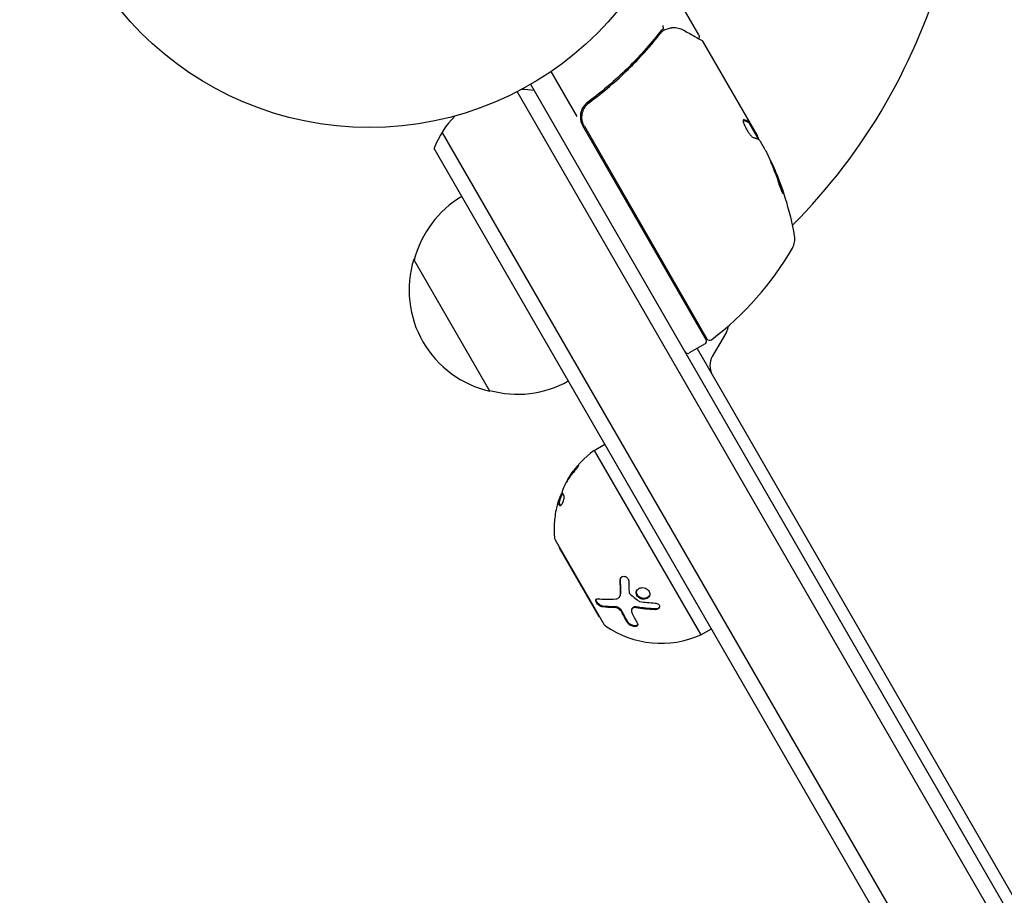
# Model space of a CAD drawing. Units: millimetres. Extents: x -5426 to 5928, y -4507 to 4323.
# Drawn here: x -598 to -437, y -2198 to -2054 of the extents above; entities that cross this region are included whole.
import ezdxf

# ---------------------------------------------------------------- set-up
doc = ezdxf.new("R2010")
doc.units = ezdxf.units.MM
doc.header["$LTSCALE"] = 20
doc.linetypes.add('HIDDEN', pattern=[9.525, 6.35, -3.175])
doc.layers.add('2d', color=230, linetype='Continuous')
doc.layers.add('EN-Free_Space_Hatch', color=10, linetype='HIDDEN')

msp = doc.modelspace()

# ---------------------------------------------------------------- hatches: boundary and pattern name
at = {"layer": 'EN-Free_Space_Hatch'}
h = msp.add_hatch(dxfattribs=at)
h.set_pattern_fill('ANSI31', color=256, scale=100, angle=123)
h.paths.add_polyline_path([(3730.85, 374.61), (4794.51, 988.72, 1), (3794.51, 2720.77), (2018.07, 1695.14, 0.416459), (1655.9, 322.49, 0.395085), (2073.18, -979.22), (2582.29, -1262.7), (2981.92, -2625.48, 1), (4901.1, -2062.68), (4501.47, -699.91, 0.170067)])
h.paths.add_polyline_path([(-2022.07, -92.33, 0.414214), (-2388.1, 1273.69, 0.414214), (-3754.12, 907.67), (-4803.13, -909.27, 0.414214), (-4437.1, -2275.29, 0.414214), (-3071.08, -1909.27)])

# ---------------------------------------------------------------- linework, layer by layer
at = {"layer": '2d'}
for p, q in [((-486.85, -2056.83), (-491.44, -2048.89)), ((-486.25, -2057.87), (-477.24, -2073.47)), ((-506.83, -2070.22), (-511.11, -2062.81)), ((-514.5, -2064.94), (-26.5, -2910.18)), ((-28.64, -2911.48), (-516.69, -2066.14)), ((-504.09, -2067.36), (-505.4, -2068.11)), ((-485.66, -2106.89), (-505.93, -2071.78)), ((-505.67, -2071.84), (-485.52, -2106.74)), ((-478.68, -2071.18), (-478.59, -2071.13)), ((-478.68, -2071.18), (-477.06, -2073.98)), ((-40.56, -2918.83), (-529.02, -2072.78)), ((-43.55, -2918.65), (-530.36, -2075.47)), ((-475.95, -2075.71), (-476.74, -2074.34)), ((-474.85, -2078.12), (-474.76, -2078.07)), ((-521.2, -2115.34), (-533.7, -2093.69)), ((-482.34, -2105.64), (-484.65, -2109.64)), ((-485.84, -2107.57), (-488.44, -2109.07)), ((-487.14, -2108.32), (-384.91, -2285.4)), ((-504.04, -2125.06), (-502.3, -2124.06)), ((-504.04, -2125.06), (-486.54, -2155.37)), ((-509.96, -2133.53), (-509.78, -2133.62)), ((-510.46, -2139.74), (-502.46, -2153.6)), ((-509.79, -2141.09), (-509.71, -2141.04)), ((-509.79, -2141.09), (-503.29, -2152.35)), ((-499.8, -2148.98), (-499.74, -2148.86)), ((-500.73, -2150.87), (-500.73, -2150.87)), ((-497.85, -2151.14), (-497.79, -2151.01)), ((-503.29, -2152.35), (-503.21, -2152.3)), ((-486.54, -2155.37), (-484.8, -2154.37))]:
    msp.add_line(p, q, dxfattribs=at)
msp.add_circle((-541, -2019.04), 53, dxfattribs=at)
for centre, radius, start, end in [((-541, -2019.04), 98, 315.2001, 344.7999), ((-516.33, -2080.77), 15, 80.7035, 88.7826), ((-516.33, -2080.77), 15, 134.7866, 159.2965), ((-503.33, -2070.28), 3, 179.8619, 210), ((-520.34, -2098.62), 49.9, 24.4113, 24.7848), ((-520.34, -2098.62), 50, 10.1478, 24.4225), ((-517.14, -2097.99), 17, 120.6413, 165.8135), ((-474.08, -2090.34), 3, 330.1017, 10.1478), ((-514.82, -2066.91), 50, 306.9217, 330.1017), ((-517.47, -2098.75), 17, 162.6679, 257.3321), ((-489.24, -2098.7), 3, 280.5288, 284.534), ((-484.94, -2104.14), 3, 330, 351.0012), ((-486.09, -2107.14), 0.5, 300, 30), ((-485.09, -2106.49), 0.5, 210, 306.9217), ((-488.69, -2108.64), 0.5, 210, 300), ((-482.05, -2111.14), 3, 150, 210), ((-516.64, -2098.85), 17, 254.1865, 299.3587), ((-494.65, -2138.02), 16, 125.9413, 147.6312), ((-494.46, -2138.1), 16, 157.9081, 163.6571), ((-494.65, -2138.02), 16, 179.0034, 184.6844), ((-509.6, -2139.24), 1, 184.6844, 210), ((-501.6, -2153.1), 1, 210, 235.3156), ((-493.06, -2140.76), 16, 235.3156, 294.0587)]:
    msp.add_arc(centre, radius, start, end, dxfattribs=at)
at = {"layer": '2d', "extrusion": (0, 0, -1)}
for centre, major_axis, ratio, start_param, end_param in [((-519.85, -2099.47), (43.29, 25), 0.156437, -0.125467, -0.082209), ((-520.5, -2098.34), (43.3, 25), 0.886633, 0.070459, 0.189049), ((-518.38, -2102.02), (43.05, 24.85), 0.438198, 0.042852, 0.049035), ((-519.85, -2099.48), (43.18, 24.93), 0.882523, 0.091133, 0.189458)]:
    msp.add_ellipse(centre, major_axis=major_axis, ratio=ratio, start_param=start_param, end_param=end_param, dxfattribs=at)
at = {"layer": '2d'}
for centre, major_axis, ratio, start_param, end_param in [((-518.38, -2102.02), (43.14, 24.9), 0.438198, -0.048936, 0.01654), ((-519.85, -2099.48), (43.26, 24.98), 0.882523, -0.189074, -0.09095)]:
    msp.add_ellipse(centre, major_axis=major_axis, ratio=ratio, start_param=start_param, end_param=end_param, dxfattribs=at)
for points in [[(-492.75, -2055.86), (-492.94, -2056.01), (-493.12, -2056.19), (-493.28, -2056.39)], [(-493.16, -2056.56), (-493.05, -2056.42), (-492.92, -2056.29), (-492.79, -2056.17)], [(-492.79, -2056.17), (-492.73, -2056.12), (-492.66, -2056.07), (-492.59, -2056.04)], [(-492.74, -2055.85), (-492.74, -2055.86), (-492.75, -2055.86), (-492.75, -2055.86)], [(-492.59, -2056.04), (-492.55, -2056.02), (-492.51, -2056.01), (-492.46, -2055.99)], [(-492.46, -2055.99), (-492.44, -2055.98), (-492.42, -2055.97), (-492.4, -2055.96)], [(-491.32, -2055.64), (-491.26, -2055.63), (-491.2, -2055.63), (-491.13, -2055.62)], [(-491.13, -2055.62), (-490.55, -2055.6), (-489.96, -2055.71), (-489.33, -2056.06)], [(-486.97, -2057.47), (-486.97, -2057.47), (-486.97, -2057.47), (-486.97, -2057.47)], [(-486.44, -2057.68), (-486.36, -2057.73), (-486.3, -2057.79), (-486.25, -2057.87)], [(-486.25, -2057.87), (-486.25, -2057.87), (-486.25, -2057.87), (-486.25, -2057.87)], [(-504.94, -2067.99), (-504.91, -2067.97), (-504.88, -2067.95), (-504.85, -2067.93)], [(-479.5, -2070.78), (-479.52, -2070.78), (-479.53, -2070.78), (-479.55, -2070.79)], [(-478.76, -2071.15), (-478.72, -2071.17), (-478.7, -2071.18), (-478.68, -2071.18)], [(-478.59, -2071.13), (-478.61, -2071.13), (-478.64, -2071.12), (-478.67, -2071.1)], [(-477.19, -2073.58), (-477.21, -2073.55), (-477.22, -2073.51), (-477.24, -2073.47)], [(-477.14, -2073.68), (-477.16, -2073.65), (-477.17, -2073.62), (-477.19, -2073.58)], [(-477.01, -2074.01), (-477.04, -2073.92), (-477.09, -2073.81), (-477.14, -2073.68)], [(-475.95, -2075.71), (-475.88, -2075.85), (-475.81, -2075.98), (-475.75, -2076.11)], [(-508.27, -2129.63), (-507.91, -2129.03), (-507.46, -2128.42), (-506.92, -2127.81)], [(-508.54, -2130.17), (-508.48, -2130.01), (-508.4, -2129.86), (-508.32, -2129.71)], [(-508.32, -2129.71), (-508.31, -2129.69), (-508.29, -2129.67), (-508.27, -2129.63)], [(-509.21, -2131.47), (-509.3, -2131.71), (-509.34, -2131.88), (-509.33, -2131.95)], [(-509.33, -2131.95), (-509.29, -2132.11), (-509.21, -2132.29), (-509.06, -2132.5)], [(-509.95, -2133.54), (-509.92, -2133.45), (-509.89, -2133.36), (-509.86, -2133.27)], [(-509.67, -2134.15), (-509.83, -2133.92), (-509.92, -2133.72), (-509.95, -2133.55)], [(-509.95, -2133.55), (-509.95, -2133.55), (-509.95, -2133.55), (-509.95, -2133.55)], [(-509.77, -2133.63), (-509.77, -2133.62), (-509.77, -2133.62), (-509.78, -2133.62)], [(-509.54, -2134.14), (-509.67, -2133.95), (-509.75, -2133.78), (-509.77, -2133.63)], [(-510.25, -2134.49), (-510.46, -2135.42), (-510.57, -2136.27), (-510.61, -2137.04)], [(-499.72, -2148.54), (-499.75, -2147.85), (-499.77, -2147.11), (-499.76, -2146.31)], [(-499.66, -2148.41), (-499.7, -2147.7), (-499.71, -2146.95), (-499.71, -2146.18)], [(-498.39, -2146.54), (-498.38, -2147.19), (-498.36, -2147.8), (-498.33, -2148.38)], [(-498.33, -2148.38), (-498.33, -2148.46), (-498.29, -2148.55), (-498.21, -2148.61)], [(-499.77, -2148.92), (-499.77, -2148.92), (-499.77, -2148.92), (-499.77, -2148.92)], [(-499.66, -2148.5), (-499.66, -2148.5), (-499.66, -2148.5), (-499.66, -2148.5)], [(-498.21, -2148.61), (-497.72, -2149.04), (-497.21, -2149.46), (-496.68, -2149.85)], [(-496.68, -2149.85), (-496.65, -2149.88), (-496.61, -2149.89), (-496.57, -2149.9)], [(-496.57, -2149.9), (-495.79, -2150.01), (-494.94, -2150.1), (-494.03, -2150.14)], [(-500.8, -2150.87), (-501.53, -2150.89), (-502.15, -2150.85), (-502.68, -2150.78)], [(-500.74, -2150.74), (-501.4, -2150.76), (-502.03, -2150.73), (-502.62, -2150.66)], [(-498.51, -2153.46), (-498.86, -2152.92), (-499.19, -2152.31), (-499.5, -2151.65)], [(-498.45, -2153.34), (-498.8, -2152.79), (-499.13, -2152.18), (-499.44, -2151.52)], [(-497.85, -2151.15), (-497.95, -2151.37), (-497.94, -2151.63), (-497.82, -2151.88)], [(-494, -2151.1), (-495.06, -2151.07), (-496.11, -2150.96), (-497.14, -2150.78)], [(-496.51, -2150.88), (-496.51, -2150.88), (-496.51, -2150.88), (-496.51, -2150.88)], [(-496.5, -2151.02), (-496.5, -2151.02), (-496.5, -2151.02), (-496.5, -2151.02)], [(-496.45, -2150.89), (-496.45, -2150.89), (-496.45, -2150.89), (-496.45, -2150.89)], [(-497.82, -2151.88), (-497.54, -2152.46), (-497.25, -2153), (-496.95, -2153.48)]]:
    msp.add_open_spline(points, degree=3, dxfattribs=at)
for points, knots in [([(-492.74, -2055.85), (-492.69, -2055.81), (-492.67, -2055.72), (-492.69, -2055.57), (-492.7, -2055.52), (-492.72, -2055.43), (-492.73, -2055.4), (-492.75, -2055.34), (-492.75, -2055.31), (-492.74, -2055.28)], [0, 0, 0, 0, 0.0003654766, 0.0003654766, 0.000548215, 0.000548215, 0.0006395841, 0.0006395841, 0.0007309533, 0.0007309533, 0.0007309533, 0.0007309533]), ([(-492.4, -2055.96), (-492.15, -2055.86), (-491.91, -2055.78), (-491.56, -2055.69), (-491.43, -2055.66), (-491.32, -2055.64)], [0, 0, 0, 0, 0.923542, 0.923542, 1.557399, 1.557399, 1.557399, 1.557399]), ([(-489.33, -2056.06), (-488.61, -2056.46), (-487.99, -2056.81), (-487, -2057.37), (-486.63, -2057.57), (-486.44, -2057.68)], [0, 0, 0, 0, 5.185263, 5.185263, 10.641762, 10.641762, 10.641762, 10.641762]), ([(-493.28, -2056.39), (-494.89, -2058.45), (-496.67, -2060.45), (-499.62, -2063.33), (-500.65, -2064.27), (-502.27, -2065.65), (-502.82, -2066.11), (-503.95, -2067), (-504.52, -2067.44), (-505.11, -2067.87)], [0, 0, 0, 0, 0.00868962, 0.00868962, 0.01303444, 0.01303444, 0.01520684, 0.01520684, 0.01737925, 0.01737925, 0.01737925, 0.01737925]), ([(-504.85, -2067.93), (-502.54, -2066.21), (-500.42, -2064.4), (-497.51, -2061.55), (-496.58, -2060.57), (-495.25, -2059.09), (-494.81, -2058.59), (-493.97, -2057.58), (-493.56, -2057.07), (-493.16, -2056.56)], [0, 0, 0, 0, 0.00862215, 0.00862215, 0.01293323, 0.01293323, 0.01508877, 0.01508877, 0.0172443, 0.0172443, 0.0172443, 0.0172443]), ([(-486.85, -2056.83), (-486.83, -2056.87), (-486.81, -2056.92), (-486.78, -2057.03), (-486.78, -2057.09), (-486.8, -2057.19), (-486.81, -2057.25), (-486.86, -2057.34), (-486.89, -2057.38), (-486.92, -2057.41)], [0.0000977, 0.0000977, 0.0000977, 0.0000977, 0.1619902, 0.1619902, 0.3245365, 0.3245365, 0.4870626, 0.4870626, 0.6306672, 0.6306672, 0.6306672, 0.6306672]), ([(-505.11, -2067.87), (-505.3, -2068.01), (-505.47, -2068.16), (-505.77, -2068.52), (-505.9, -2068.71), (-506.11, -2069.13), (-506.19, -2069.35), (-506.3, -2069.81), (-506.33, -2070.04), (-506.33, -2070.28)], [0, 0, 0, 0, 0.000703979, 0.000703979, 0.001407958, 0.001407958, 0.002111937, 0.002111937, 0.002815916, 0.002815916, 0.002815916, 0.002815916]), ([(-505.67, -2071.84), (-505.76, -2071.68), (-505.83, -2071.51), (-505.96, -2071.17), (-506, -2070.99), (-506.06, -2070.63), (-506.07, -2070.45), (-506.06, -2070.08), (-506.04, -2069.9), (-505.97, -2069.54), (-505.91, -2069.37), (-505.78, -2069.03), (-505.69, -2068.87), (-505.49, -2068.57), (-505.38, -2068.42), (-505.14, -2068.16), (-505, -2068.04), (-504.85, -2067.93)], [0, 0, 0, 0, 0.000545599, 0.000545599, 0.001091197, 0.001091197, 0.001636796, 0.001636796, 0.002182395, 0.002182395, 0.002727993, 0.002727993, 0.003273592, 0.003273592, 0.003819191, 0.003819191, 0.00436479, 0.00436479, 0.00436479, 0.00436479]), ([(-505.64, -2068.79), (-505.63, -2068.78), (-505.63, -2068.78), (-505.61, -2068.75), (-505.59, -2068.71), (-505.55, -2068.65), (-505.55, -2068.65), (-505.55, -2068.65)], [0, 0, 0, 0, 0.321565, 0.321565, 1.33647, 1.33647, 1.374343, 1.374343, 1.374343, 1.374343]), ([(-505.58, -2068.7), (-505.58, -2068.7), (-505.58, -2068.7), (-505.58, -2068.7), (-505.58, -2068.7), (-505.58, -2068.7), (-505.58, -2068.7), (-505.58, -2068.7), (-505.58, -2068.7), (-505.58, -2068.7), (-505.58, -2068.7), (-505.57, -2068.69), (-505.57, -2068.68), (-505.56, -2068.67), (-505.56, -2068.66), (-505.55, -2068.66), (-505.55, -2068.65), (-505.55, -2068.65)], [0, 0, 0, 0, 0.0000866, 0.0000866, 0.0003751, 0.0003751, 0.0015291, 0.0015291, 0.0061451, 0.0061451, 0.0240222, 0.0240222, 0.214719, 0.214719, 0.2782823, 0.2782823, 0.3210358, 0.3210358, 0.3210358, 0.3210358]), ([(-505.44, -2068.51), (-505.43, -2068.49), (-505.42, -2068.48), (-505.41, -2068.46), (-505.4, -2068.45), (-505.4, -2068.44), (-505.39, -2068.44), (-505.39, -2068.44), (-505.39, -2068.43), (-505.38, -2068.43), (-505.38, -2068.43), (-505.38, -2068.43)], [0, 0, 0, 0, 0.1618259, 0.1618259, 0.2225061, 0.2225061, 0.268016, 0.268016, 0.2850821, 0.2850821, 0.3002188, 0.3002188, 0.3002188, 0.3002188]), ([(-504.94, -2067.99), (-504.94, -2067.99), (-504.94, -2067.99), (-504.94, -2067.99), (-504.94, -2067.99), (-504.94, -2067.99), (-504.93, -2067.99), (-504.92, -2067.98), (-504.91, -2067.97), (-504.89, -2067.96), (-504.89, -2067.96), (-504.89, -2067.96), (-504.89, -2067.96), (-504.89, -2067.96), (-504.89, -2067.95), (-504.88, -2067.95), (-504.88, -2067.95), (-504.87, -2067.94), (-504.86, -2067.93), (-504.85, -2067.93)], [0, 0, 0, 0, 0.0001953, 0.0001953, 0.0006348, 0.0006348, 0.0193854, 0.0193854, 0.0693975, 0.0693975, 0.0756475, 0.0756475, 0.07721, 0.07721, 0.0816046, 0.0816046, 0.1050432, 0.1050432, 0.136296, 0.136296, 0.136296, 0.136296]), ([(-479.55, -2070.79), (-479.58, -2070.81), (-479.59, -2070.86), (-479.58, -2071.02), (-479.55, -2071.14), (-479.47, -2071.41), (-479.41, -2071.57), (-479.29, -2071.82), (-479.25, -2071.91), (-479.16, -2072.09), (-479.11, -2072.18), (-479.01, -2072.36), (-478.96, -2072.45), (-478.85, -2072.63), (-478.8, -2072.71), (-478.63, -2072.96), (-478.52, -2073.11), (-478.36, -2073.31), (-478.31, -2073.36), (-478.22, -2073.46), (-478.17, -2073.51), (-478.05, -2073.62), (-477.99, -2073.66), (-477.94, -2073.67)], [0.00025325, 0.00025325, 0.00025325, 0.00025325, 0.000874176, 0.000874176, 0.001495101, 0.001495101, 0.002116027, 0.002116027, 0.00242649, 0.00242649, 0.002736952, 0.002736952, 0.003047415, 0.003047415, 0.003357878, 0.003357878, 0.003978803, 0.003978803, 0.004289266, 0.004289266, 0.004599729, 0.004599729, 0.005220654, 0.005220654, 0.005220654, 0.005220654]), ([(-477.03, -2074), (-477, -2074.02), (-476.96, -2074.06), (-476.86, -2074.17), (-476.81, -2074.24), (-476.74, -2074.34)], [0.0000002, 0.0000002, 0.0000002, 0.0000002, 0.000612586, 0.000612586, 0.001224972, 0.001224972, 0.001224972, 0.001224972]), ([(-473.81, -2081), (-473.76, -2081.16), (-473.71, -2081.32), (-473.62, -2081.57), (-473.59, -2081.66), (-473.52, -2081.82), (-473.49, -2081.91), (-473.4, -2082.15), (-473.34, -2082.3), (-473.23, -2082.55), (-473.18, -2082.66), (-473.1, -2082.8), (-473.07, -2082.85), (-473.04, -2082.86), (-473.04, -2082.86), (-473.03, -2082.83), (-473.03, -2082.81), (-473.05, -2082.67), (-473.11, -2082.43), (-473.21, -2082.12)], [0.000000226, 0.000000226, 0.000000226, 0.000000226, 0.000536258, 0.000536258, 0.000804273, 0.000804273, 0.001072289, 0.001072289, 0.00160832, 0.00160832, 0.002144351, 0.002144351, 0.002680383, 0.002680383, 0.002948398, 0.002948398, 0.003216414, 0.003216414, 0.004288477, 0.004288477, 0.004288477, 0.004288477]), ([(-473.3, -2082.17), (-473.25, -2082.33), (-473.21, -2082.46), (-473.17, -2082.63), (-473.15, -2082.68), (-473.14, -2082.72)], [0.0000004271, 0.0000004271, 0.0000004271, 0.0000004271, 0.0005364944, 0.0005364944, 0.0007899206, 0.0007899206, 0.0007899206, 0.0007899206]), ([(-507.24, -2128.41), (-507.4, -2128.6), (-507.56, -2128.78), (-507.78, -2129.06), (-507.88, -2129.2), (-508, -2129.36), (-508.06, -2129.44), (-508.08, -2129.47), (-508.1, -2129.5), (-508.1, -2129.51), (-508.4, -2129.92), (-508.64, -2130.32), (-508.86, -2130.72)], [0, 0, 0, 0, 0.25, 0.25, 0.375, 0.4375, 0.46875, 0.484375, 0.484375, 0.5, 0.5, 1, 1, 1, 1]), ([(-506.92, -2127.81), (-506.81, -2127.68), (-506.71, -2127.58), (-506.6, -2127.51), (-506.6, -2127.53), (-506.66, -2127.65), (-506.69, -2127.7), (-506.78, -2127.83), (-506.83, -2127.9), (-507, -2128.12), (-507.13, -2128.28), (-507.24, -2128.41)], [0, 0, 0, 0, 0.25, 0.25, 0.5, 0.5, 0.625, 0.625, 0.75, 0.75, 1, 1, 1, 1]), ([(-509.86, -2133.27), (-509.82, -2133.13), (-509.77, -2132.98), (-509.69, -2132.78), (-509.67, -2132.71), (-509.62, -2132.59), (-509.59, -2132.52), (-509.51, -2132.35), (-509.46, -2132.25), (-509.38, -2132.1), (-509.35, -2132.05), (-509.31, -2132.01)], [0, 0, 0, 0, 0.25, 0.25, 0.375, 0.375, 0.5, 0.5, 0.75, 0.75, 0.9412214, 0.9412214, 0.9412214, 0.9412214]), ([(-508.86, -2130.72), (-508.92, -2130.83), (-508.99, -2130.97), (-509.12, -2131.25), (-509.18, -2131.37), (-509.21, -2131.47)], [0, 0, 0, 0, 0.5, 0.5, 1, 1, 1, 1]), ([(-509.95, -2133.55), (-509.95, -2133.54), (-509.96, -2133.53), (-509.97, -2133.54), (-509.98, -2133.55), (-510, -2133.6), (-510.03, -2133.66), (-510.09, -2133.85), (-510.12, -2133.96), (-510.18, -2134.21), (-510.22, -2134.35), (-510.25, -2134.49)], [0, 0, 0, 0, 0.125, 0.125, 0.25, 0.25, 0.5, 0.5, 0.75, 0.75, 1, 1, 1, 1]), ([(-509.06, -2132.5), (-509.02, -2132.56), (-509.02, -2132.7), (-509.05, -2132.94), (-509.06, -2132.99), (-509.08, -2133.09), (-509.09, -2133.15), (-509.12, -2133.26), (-509.13, -2133.31), (-509.17, -2133.43), (-509.19, -2133.48), (-509.25, -2133.65), (-509.29, -2133.75), (-509.38, -2133.93), (-509.43, -2134.01), (-509.51, -2134.12), (-509.55, -2134.16), (-509.62, -2134.18), (-509.64, -2134.18), (-509.67, -2134.15)], [0, 0, 0, 0, 0.25, 0.25, 0.3125, 0.3125, 0.375, 0.375, 0.4375, 0.4375, 0.5, 0.5, 0.625, 0.625, 0.75, 0.75, 0.875, 0.875, 1, 1, 1, 1]), ([(-510.61, -2137.04), (-510.62, -2137.1), (-510.62, -2137.16), (-510.62, -2137.25), (-510.63, -2137.28), (-510.63, -2137.33), (-510.63, -2137.36), (-510.63, -2137.45), (-510.64, -2137.5), (-510.64, -2137.58), (-510.64, -2137.6), (-510.64, -2137.65), (-510.64, -2137.67), (-510.64, -2137.71), (-510.64, -2137.72), (-510.64, -2137.74)], [0, 0, 0, 0, 0.0625, 0.0625, 0.09375, 0.09375, 0.125, 0.125, 0.1875, 0.1875, 0.21875, 0.21875, 0.25, 0.25, 0.2715368, 0.2715368, 0.2715368, 0.2715368]), ([(-499.76, -2146.31), (-499.76, -2146.22), (-499.75, -2146.14), (-499.68, -2145.98), (-499.63, -2145.92), (-499.5, -2145.81), (-499.42, -2145.78), (-499.25, -2145.74), (-499.16, -2145.74), (-498.98, -2145.77), (-498.89, -2145.8), (-498.72, -2145.9), (-498.65, -2145.96), (-498.46, -2146.18), (-498.39, -2146.36), (-498.39, -2146.54)], [0, 0, 0, 0, 0.125, 0.125, 0.25, 0.25, 0.375, 0.375, 0.5, 0.5, 0.625, 0.625, 0.75, 0.75, 1, 1, 1, 1]), ([(-499.71, -2146.18), (-499.71, -2146.12), (-499.7, -2146.06), (-499.68, -2146.01), (-499.68, -2146), (-499.68, -2146), (-499.68, -2146)], [0, 0, 0, 0, 0.08503916, 0.08503916, 0.08503916, 0.08943678, 0.08943678, 0.08943678, 0.08943678]), ([(-499.74, -2148.86), (-499.73, -2148.83), (-499.72, -2148.8), (-499.71, -2148.77), (-499.67, -2148.66), (-499.66, -2148.54), (-499.66, -2148.41)], [0.6724125, 0.6724125, 0.6724125, 0.6724125, 0.7445801, 0.7445801, 0.7445801, 1, 1, 1, 1]), ([(-496.79, -2149.2), (-496.9, -2149.1), (-496.99, -2149), (-497.11, -2148.76), (-497.14, -2148.63), (-497.15, -2148.38), (-497.13, -2148.26), (-497.03, -2148.04), (-496.95, -2147.94), (-496.76, -2147.77), (-496.64, -2147.71), (-496.37, -2147.62), (-496.23, -2147.6), (-495.94, -2147.61), (-495.79, -2147.64), (-495.51, -2147.74), (-495.38, -2147.82), (-495.27, -2147.91)], [0.5, 0.5, 0.5, 0.5, 0.5625, 0.5625, 0.625, 0.625, 0.6875, 0.6875, 0.75, 0.75, 0.8125, 0.8125, 0.875, 0.875, 0.9375, 0.9375, 1, 1, 1, 1]), ([(-496.73, -2149.07), (-496.8, -2149.02), (-496.85, -2148.96), (-496.9, -2148.89), (-496.97, -2148.8), (-497.02, -2148.7), (-497.05, -2148.6), (-497.08, -2148.5), (-497.1, -2148.39), (-497.09, -2148.29), (-497.08, -2148.22), (-497.07, -2148.15), (-497.05, -2148.09)], [0.5, 0.5, 0.5, 0.5, 0.5361574, 0.5361574, 0.5361574, 0.5882368, 0.5882368, 0.5882368, 0.640757, 0.640757, 0.640757, 0.6755375, 0.6755375, 0.6755375, 0.6755375]), ([(-495.27, -2147.91), (-495.17, -2148), (-495.08, -2148.11), (-494.96, -2148.35), (-494.92, -2148.47), (-494.91, -2148.73), (-494.94, -2148.85), (-495.04, -2149.07), (-495.12, -2149.17), (-495.41, -2149.43), (-495.7, -2149.52), (-496.13, -2149.5), (-496.28, -2149.47), (-496.56, -2149.37), (-496.68, -2149.29), (-496.79, -2149.2)], [0, 0, 0, 0, 0.0625, 0.0625, 0.125, 0.125, 0.1875, 0.1875, 0.25, 0.25, 0.375, 0.375, 0.4375, 0.4375, 0.5, 0.5, 0.5, 0.5]), ([(-502.68, -2150.78), (-502.72, -2150.78), (-502.76, -2150.77), (-502.83, -2150.75), (-502.85, -2150.74), (-502.9, -2150.73), (-502.92, -2150.72), (-502.99, -2150.68), (-503.04, -2150.66), (-503.11, -2150.62), (-503.13, -2150.6), (-503.18, -2150.57), (-503.2, -2150.56), (-503.27, -2150.5), (-503.32, -2150.47), (-503.41, -2150.39), (-503.45, -2150.35), (-503.57, -2150.21), (-503.63, -2150.12), (-503.74, -2149.94), (-503.77, -2149.85), (-503.79, -2149.69), (-503.79, -2149.62), (-503.73, -2149.52), (-503.69, -2149.48), (-503.57, -2149.43), (-503.5, -2149.43), (-503.42, -2149.44)], [0, 0, 0, 0, 0.0625, 0.0625, 0.09375, 0.09375, 0.125, 0.125, 0.1875, 0.1875, 0.21875, 0.21875, 0.25, 0.25, 0.3125, 0.3125, 0.375, 0.375, 0.5, 0.5, 0.625, 0.625, 0.75, 0.75, 0.875, 0.875, 1, 1, 1, 1]), ([(-502.62, -2150.66), (-502.68, -2150.65), (-502.74, -2150.63), (-502.8, -2150.61), (-502.88, -2150.58), (-502.97, -2150.54), (-503.06, -2150.48), (-503.15, -2150.42), (-503.24, -2150.36), (-503.32, -2150.28), (-503.4, -2150.21), (-503.47, -2150.13), (-503.53, -2150.05), (-503.58, -2149.98), (-503.63, -2149.9), (-503.66, -2149.83), (-503.7, -2149.76), (-503.72, -2149.69), (-503.72, -2149.63), (-503.73, -2149.59), (-503.73, -2149.55), (-503.72, -2149.52)], [0, 0, 0, 0, 0.0852326, 0.0852326, 0.0852326, 0.2047361, 0.2047361, 0.2047361, 0.3222214, 0.3222214, 0.3222214, 0.432274, 0.432274, 0.432274, 0.5335821, 0.5335821, 0.5335821, 0.6296056, 0.6296056, 0.6296056, 0.6954478, 0.6954478, 0.6954478, 0.6954478]), ([(-503.42, -2149.44), (-503.04, -2149.49), (-502.61, -2149.52), (-501.65, -2149.53), (-501.11, -2149.52), (-500.52, -2149.46)], [0, 0, 0, 0, 0.5, 0.5, 1, 1, 1, 1]), ([(-500.52, -2149.46), (-500.39, -2149.45), (-500.28, -2149.42), (-500.13, -2149.35), (-500.08, -2149.32), (-499.99, -2149.25), (-499.95, -2149.21), (-499.85, -2149.09), (-499.8, -2148.99), (-499.73, -2148.78), (-499.72, -2148.66), (-499.72, -2148.54)], [0, 0, 0, 0, 0.25, 0.25, 0.375, 0.375, 0.5, 0.5, 0.75, 0.75, 1, 1, 1, 1]), ([(-494.96, -2148.9), (-494.98, -2148.92), (-494.99, -2148.93), (-495, -2148.95), (-495.06, -2149.04), (-495.14, -2149.12), (-495.24, -2149.19), (-495.33, -2149.26), (-495.44, -2149.31), (-495.56, -2149.34), (-495.68, -2149.37), (-495.81, -2149.38), (-495.94, -2149.38), (-496.06, -2149.37), (-496.19, -2149.35), (-496.31, -2149.31), (-496.43, -2149.27), (-496.55, -2149.21), (-496.65, -2149.14), (-496.68, -2149.12), (-496.71, -2149.09), (-496.73, -2149.07)], [0.1994306, 0.1994306, 0.1994306, 0.1994306, 0.2107752, 0.2107752, 0.2107752, 0.2657318, 0.2657318, 0.2657318, 0.3212468, 0.3212468, 0.3212468, 0.3764799, 0.3764799, 0.3764799, 0.4307513, 0.4307513, 0.4307513, 0.4838695, 0.4838695, 0.4838695, 0.5, 0.5, 0.5, 0.5]), ([(-499.5, -2151.65), (-499.52, -2151.6), (-499.55, -2151.55), (-499.63, -2151.45), (-499.67, -2151.4), (-499.81, -2151.25), (-499.92, -2151.16), (-500.17, -2151.02), (-500.3, -2150.96), (-500.56, -2150.88), (-500.69, -2150.86), (-500.8, -2150.87)], [0, 0, 0, 0, 0.125, 0.125, 0.25, 0.25, 0.5, 0.5, 0.75, 0.75, 1, 1, 1, 1]), ([(-499.44, -2151.52), (-499.48, -2151.44), (-499.53, -2151.36), (-499.59, -2151.29), (-499.66, -2151.21), (-499.74, -2151.14), (-499.82, -2151.08), (-499.91, -2151.01), (-500, -2150.95), (-500.1, -2150.9), (-500.2, -2150.85), (-500.3, -2150.81), (-500.39, -2150.79), (-500.49, -2150.76), (-500.59, -2150.74), (-500.68, -2150.74), (-500.7, -2150.74), (-500.72, -2150.74), (-500.74, -2150.74)], [0, 0, 0, 0, 0.190766, 0.190766, 0.190766, 0.38173, 0.38173, 0.38173, 0.571703, 0.571703, 0.571703, 0.763012, 0.763012, 0.763012, 0.95808, 0.95808, 0.95808, 1, 1, 1, 1]), ([(-497.2, -2150.91), (-497.35, -2150.88), (-497.49, -2150.89), (-497.73, -2150.98), (-497.81, -2151.05), (-497.85, -2151.15)], [0, 0, 0, 0, 0.5, 0.5, 1, 1, 1, 1]), ([(-497.14, -2150.78), (-497.14, -2150.78), (-497.15, -2150.78), (-497.15, -2150.78), (-497.23, -2150.77), (-497.31, -2150.76), (-497.38, -2150.77), (-497.45, -2150.78), (-497.52, -2150.79), (-497.58, -2150.82), (-497.64, -2150.84), (-497.69, -2150.88), (-497.73, -2150.92), (-497.76, -2150.95), (-497.78, -2150.98), (-497.79, -2151.01)], [0, 0, 0, 0, 0.0121954, 0.0121954, 0.0121954, 0.2758049, 0.2758049, 0.2758049, 0.5386178, 0.5386178, 0.5386178, 0.8007246, 0.8007246, 0.8007246, 0.9899268, 0.9899268, 0.9899268, 0.9899268]), ([(-494.06, -2151.23), (-494.34, -2151.22), (-494.61, -2151.21), (-495.01, -2151.18), (-495.2, -2151.16), (-495.42, -2151.14), (-495.53, -2151.13), (-495.58, -2151.13), (-495.61, -2151.13), (-495.62, -2151.12), (-496.19, -2151.07), (-496.71, -2150.99), (-497.2, -2150.91)], [0, 0, 0, 0, 0.25, 0.25, 0.375, 0.4375, 0.46875, 0.484375, 0.484375, 0.5, 0.5, 1, 1, 1, 1]), ([(-494.03, -2150.14), (-493.84, -2150.15), (-493.65, -2150.21), (-493.38, -2150.42), (-493.3, -2150.57), (-493.3, -2150.79), (-493.33, -2150.86), (-493.41, -2150.99), (-493.46, -2151.05), (-493.68, -2151.19), (-493.87, -2151.24), (-494.06, -2151.23)], [0, 0, 0, 0, 0.25, 0.25, 0.5, 0.5, 0.625, 0.625, 0.75, 0.75, 1, 1, 1, 1]), ([(-493.31, -2150.81), (-493.33, -2150.83), (-493.34, -2150.85), (-493.36, -2150.86), (-493.4, -2150.91), (-493.46, -2150.96), (-493.52, -2150.99), (-493.58, -2151.03), (-493.66, -2151.06), (-493.74, -2151.08), (-493.82, -2151.1), (-493.9, -2151.11), (-493.99, -2151.11), (-493.99, -2151.1), (-494, -2151.1), (-494, -2151.1)], [0.6319549, 0.6319549, 0.6319549, 0.6319549, 0.6693031, 0.6693031, 0.6693031, 0.7738036, 0.7738036, 0.7738036, 0.8816324, 0.8816324, 0.8816324, 0.9927404, 0.9927404, 0.9927404, 1, 1, 1, 1]), ([(-496.95, -2153.48), (-496.87, -2153.62), (-496.86, -2153.75), (-496.96, -2153.87), (-496.99, -2153.89), (-497.05, -2153.93), (-497.08, -2153.95), (-497.16, -2153.97), (-497.2, -2153.98), (-497.29, -2154), (-497.34, -2154), (-497.5, -2154), (-497.61, -2153.98), (-497.84, -2153.93), (-497.95, -2153.89), (-498.15, -2153.79), (-498.25, -2153.73), (-498.41, -2153.6), (-498.47, -2153.53), (-498.51, -2153.46)], [0, 0, 0, 0, 0.25, 0.25, 0.3125, 0.3125, 0.375, 0.375, 0.4375, 0.4375, 0.5, 0.5, 0.625, 0.625, 0.75, 0.75, 0.875, 0.875, 1, 1, 1, 1]), ([(-496.89, -2153.72), (-496.92, -2153.76), (-496.96, -2153.79), (-497.02, -2153.81), (-497.08, -2153.84), (-497.16, -2153.86), (-497.24, -2153.87), (-497.32, -2153.87), (-497.41, -2153.87), (-497.51, -2153.86), (-497.6, -2153.85), (-497.69, -2153.82), (-497.78, -2153.79), (-497.88, -2153.76), (-497.96, -2153.73), (-498.05, -2153.68), (-498.13, -2153.64), (-498.21, -2153.59), (-498.27, -2153.54), (-498.34, -2153.48), (-498.39, -2153.42), (-498.43, -2153.37), (-498.44, -2153.36), (-498.45, -2153.35), (-498.45, -2153.34)], [0.252658, 0.252658, 0.252658, 0.252658, 0.3510212, 0.3510212, 0.3510212, 0.4610608, 0.4610608, 0.4610608, 0.5670712, 0.5670712, 0.5670712, 0.669905, 0.669905, 0.669905, 0.7717081, 0.7717081, 0.7717081, 0.8749133, 0.8749133, 0.8749133, 0.9813766, 0.9813766, 0.9813766, 1, 1, 1, 1])]:
    msp.add_open_spline(points, degree=3, knots=knots, dxfattribs=at)
for points, weights in [([(-479.58, -2070.84), (-479.25, -2070.91), (-478.98, -2071.01), (-478.76, -2071.15)], [0.999981383788, 0.999312238979, 0.999318444382, 1]), ([(-478.76, -2071.05), (-478.96, -2070.93), (-479.21, -2070.85), (-479.5, -2070.78)], [0.999776778733, 0.999325506326, 0.999399913415, 1]), ([(-478.67, -2071.1), (-478.7, -2071.08), (-478.73, -2071.07), (-478.76, -2071.05)], [1, 0.99991506099, 0.999840653901, 0.999776778733]), ([(-477.94, -2073.67), (-477.74, -2073.71), (-477.56, -2073.76), (-477.4, -2073.82)], [1, 0.999776245572, 0.99977268334, 0.999989313304]), ([(-477.4, -2073.82), (-477.39, -2073.82), (-477.39, -2073.82), (-477.39, -2073.82)], [0.999989313304, 0.999992817907, 0.999996380139, 1])]:
    msp.add_rational_spline(points, weights, degree=3, dxfattribs=at)

doc.saveas('drawing.dxf')
